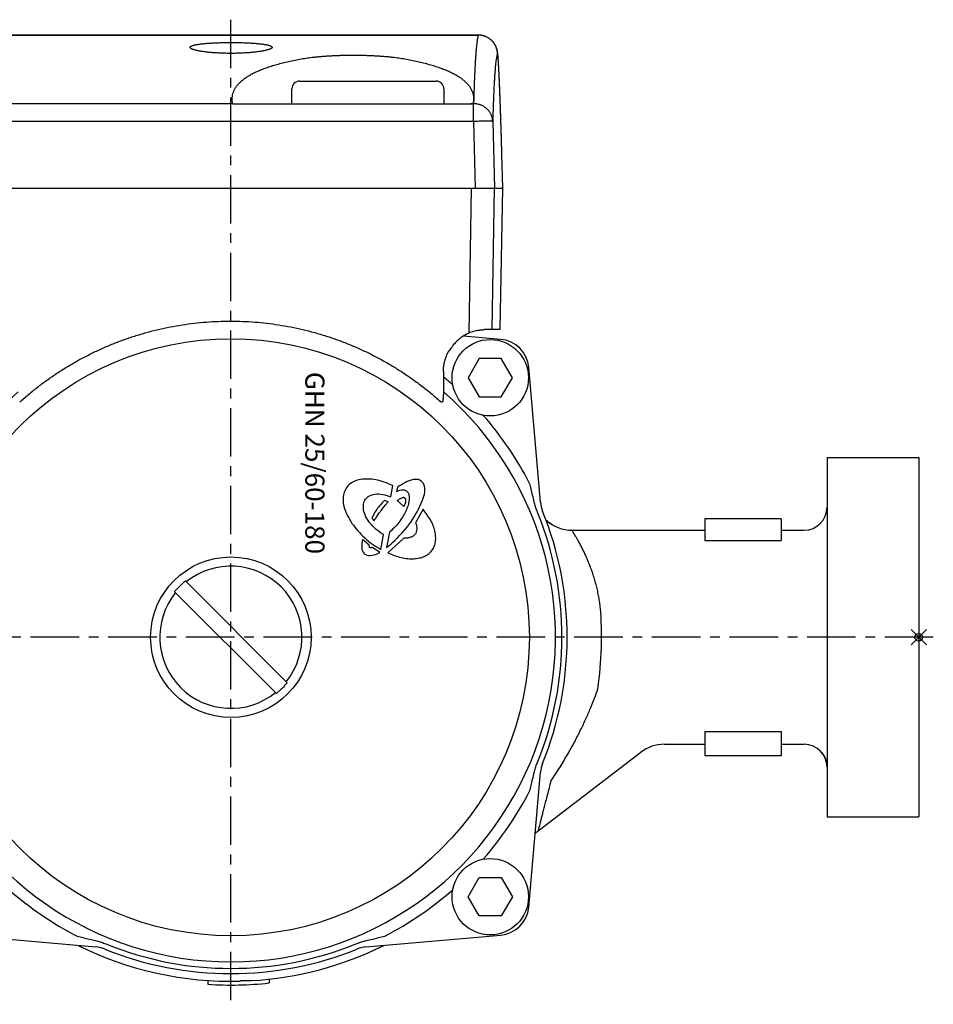
# Model space of a CAD drawing. Units: millimetres. Extents: x -1 to 182, y -48 to 81.
import ezdxf

# ---------------------------------------------------------------- set-up
doc = ezdxf.new("R2010")
doc.units = ezdxf.units.MM
doc.header["$LTSCALE"] = 0.2
doc.header["$PDMODE"] = 35
doc.linetypes.add('CENTER', pattern=[50.800000000000004, 31.75, -6.35, 6.35, -6.35])
doc.layers.add('CENTER', color=2, linetype='CENTER', plot=False)
doc.layers.add('non_plot', color=1, linetype='Continuous', plot=False)

# ---------------------------------------------------------------- blocks, each defined once
blk = doc.blocks.new('B')
for p, q in [((57.76246145850018, 78.76027617010004), (122.3897349712001, 78.76027617010004)), ((122.3816700336001, 78.75), (57.76770363030005, 78.75)), ((122.3896593760001, 78.76027617010004), (122.3816700336001, 78.75)), ((98.9875804149001, 72.75), (116.8626747624, 72.75)), ((97.98757969990015, 69.75), (97.98757969990015, 71.75)), ((117.8626756578001, 71.75), (117.8626756578001, 69.75)), ((90.23871362950013, 69.79147240070006), (58.13515579350019, 69.79147240070006)), ((121.6690417398002, 69.75), (90.24353079060006, 69.75)), ((121.7560726607001, 69.79147240070006), (121.6744092204001, 69.79147240070006)), ((121.7543654821002, 69.4497265719001), (121.7551863541, 69.64757092390028)), ((121.7551863541, 69.64757092390028), (121.7560726607001, 69.79147240070006)), ((121.7520980263, 68.23096589329998), (121.7524822608002, 68.58589964030034)), ((121.7524822608002, 68.58589964030034), (121.7529969759, 68.91242866750008)), ((121.7529969759, 68.91242866750008), (121.7536297904001, 69.20269842610014)), ((121.7536297904001, 69.20269842610014), (121.7543654821002, 69.4497265719001)), ((121.7517546087001, 67.47051339280006), (58.13083774150005, 67.47051339280006)), ((121.7517546087001, 67.47051339280006), (121.7518535150002, 67.85616524180023)), ((121.7517546087001, 67.47051339280006), (121.9763963908001, 58.75)), ((121.7518535150002, 67.85616524180023), (121.7520980263, 68.23096589329998)), ((124.2567083761001, 67.47051334400021), (124.4813501571002, 58.75)), ((125.4558359822001, 63.1791801420004), (125.4561485075001, 63.18026736069987)), ((125.5737665294, 58.75), (125.4558359822001, 63.1791801420004)), ((125.5741071286002, 58.75003283400019), (125.4561485075001, 63.18026736069987)), ((51.19808088440004, 58.75), (125.5741061160002, 58.75)), ((121.15887591, 39.78829705316457), (121.4831679643, 58.75)), ((124.1720775942001, 40.25), (124.4896842982, 58.75)), ((125.2369033544001, 40.25), (125.5651961510002, 58.75)), ((125.2373135972002, 40.24997587320013), (125.5656063831002, 58.74997526930019)), ((125.2373129256002, 40.25), (123.1934897906001, 40.25)), ((125.3296112255002, 38.96576704690005), (120.4216387941001, 39.39515899550042)), ((118.5685900566, 37.44220820700002), (118.5167158865002, 37.44220820700002)), ((122.497749824, 36.44112549700003), (121.054374151, 33.94112549700003)), ((125.3845011699002, 36.44112549700003), (122.497749824, 36.44112549700003)), ((126.8278768429002, 33.94112549700003), (125.3845011699002, 36.44112549700003)), ((130.5124121302001, 17.65137702900029), (128.9657670469001, 35.32961122550023)), ((117.8031229427002, 34.26369032789989), (117.8028406559001, 31.79213251520014)), ((117.8034542001001, 34.75), (117.8031229427002, 34.26369032789989)), ((121.054374151, 33.94112549700003), (122.497749824, 31.44112549700003)), ((125.3845011699002, 31.44112549700003), (126.8278768429002, 33.94112549700003)), ((122.497749824, 31.44112549700003), (125.3845011699002, 31.44112549700003)), ((117.7066065747001, 30.75), (117.5159273267002, 30.75)), ((168, 23.5), (168, -23.5)), ((168, 23.5), (180, 23.5)), ((180, 23.5), (180, -23.5)), ((110.9303568728001, 18.35183741640003), (111.2103568728, 19.83183741640005)), ((111.8203568728002, 19.63183741640023), (111.6803568728001, 19.05690408310011)), ((112.9003462516002, 18.0518374164003), (112.6436967564, 18.28183741639987)), ((110.5703568728002, 17.71183741640016), (110.0803568728002, 17.87126672400018)), ((111.7676390214001, 17.87183741640001), (112.6491742440001, 17.08183741640005)), ((108.4303568728001, 15.57228213279996), (108.7503568728002, 15.22183741640038)), ((115.1503568728001, 16.73183741640014), (114.1703568728001, 14.98183741640014)), ((162, 15.5), (152, 15.5)), ((152, 15.5), (152, 12.6602540378999)), ((162, 15.5), (162, 12.6602540378999)), ((109.6303568728001, 11.4918374163999), (109.9888485029001, 13.38183741640023)), ((110.7593454888001, 13.7418374163999), (110.3803568728001, 11.7418374163999)), ((112.6339765687001, 12.97183741640038), (110.5203568728002, 11.04183741640009)), ((134.6234243419001, 14), (152, 14)), ((162, 14), (165, 14)), ((108.1003568728001, 12.06183741640007), (107.2203568728, 12.79183741640009)), ((109.5038089826, 11.09183741640027), (108.5303568728, 11.75183741640012)), ((152, 12.6602540378999), (162, 12.6602540378999)), ((84.04646035300016, 7.36775320939978), (97.36775320940023, -5.953539647000071)), ((82.63224679060022, 5.953539647000071), (95.95353964700007, -7.36775320939978)), ((152, -12.31196372859995), (162, -12.31196372859995)), ((152, -12.31196372859995), (152, -15.5)), ((162, -12.31196372859995), (162, -15.5)), ((146.6958146456002, -14), (152, -14)), ((162, -14), (165, -14)), ((130.2169589778, -25.33115913560005), (143.6540805654001, -15.03164344020024)), ((162, -15.5), (152, -15.5)), ((128.9657670469001, -35.32961122550023), (130.5124121302001, -17.65137702899983)), ((168, -23.5), (180, -23.5)), ((121.054374151, -33.94112549689999), (122.497749824, -31.44112549689999)), ((122.497749824, -31.44112549689999), (125.3845011699002, -31.44112549689999)), ((125.3845011699002, -31.44112549689999), (126.8278768429002, -33.94112549689999)), ((122.497749824, -36.44112549689999), (121.054374151, -33.94112549689999)), ((126.8278768429002, -33.94112549689999), (125.3845011699002, -36.44112549689999)), ((125.3845011699002, -36.44112549689999), (122.497749824, -36.44112549689999)), ((54.6703887745, -38.96576704680001), (72.34862297100017, -40.51241213019966)), ((107.6513770290001, -40.51241213019966), (125.3296112255002, -38.96576704680001)), ((87, -44.89988864130009), (87, -45.40099117859972)), ((95, -44.72135954999976), (95, -45.22444029500002))]:
    blk.add_line(p, q)
blk.add_lwpolyline([(124.2567083749002, 67.47051339280006), (124.24666935, 67.475108438), (124.2229720140001, 67.47931905580026), (124.1857464175, 67.48312213860027), (124.1351968545, 67.48649681510005), (124.0716007406002, 67.48942456500026), (123.9953070907002, 67.49188932080006), (123.9067346038, 67.49387755610041), (123.8063693650001, 67.49537835930005), (123.694762178, 67.49638349420002), (123.5725255423001, 67.49688744440027), (123.4403302915002, 67.49688744440027), (123.2989019122001, 67.49638349420002), (123.1490165623002, 67.49537835930005), (122.9914968114001, 67.49387755610041), (122.8272071267002, 67.49188932080006), (122.6570491288001, 67.48942456500026), (122.4819566435001, 67.48649681510005), (122.3028905770002, 67.48312213860027), (122.1208336425002, 67.47931905580026), (121.9367849672001, 67.475108438), (121.7517546087001, 67.47051339280006)])
for centre, radius in [((90, 0), 39.0494138968), ((123.941125497, 33.94112549700003), 5), ((90, 0), 10.5), ((90, 0), 10.5), ((90, 0), 10.5), ((123.941125497, -33.94112549689999), 5)]:
    blk.add_circle(centre, radius)
for centre, radius, start, end in [((98.98757969990015, 71.75), 1, 90, 180), ((116.8626756578001, 71.75), 1, 0, 90), ((124.9809882545001, 34.98098825450006), 4, 5.000000000000203, 85.00000000000027), ((90, 0), 43.9688615217, 48.68983171329713, 50.77698670519536), ((90, 0), 42.4691915023, 130.9091525806982, 49.09978539710014), ((90, 0), 43.9688615217, 27.24412534449464, 41.31016828669588), ((134.4971909226001, 18), 4, 185.0000000000002, 202.0243128369995), ((165, 17), 3, 270, 0), ((90, 0), 43.31949401, 337.9756871630005, 22.02431283699956), ((90, 0), 44, 337.9756871630005, 22.02431283699956), ((134.6234205759001, 19), 4.9999972887, 227.3997244057981, 270.0000431553032), ((90, 0), 9.3, 321.1727706671032, 128.8272293328988), ((90, 0), 9.3, 141.1727706671032, 308.8272293328988), ((90, 0), 48.4999991651, 352.0074230236951, 4.730798634006196), ((146.6958145735002, -19), 4.999999982, 89.99999917379917, 127.4700620990996), ((165, -17), 3, 0.1297638985964184, 90), ((134.4971909226001, -18), 4, 157.9756871630004, 174.9999999999998), ((90, 0), 43.9688615217, 318.6898317133041, 332.7558746597997), ((133.2586931088001, -29.2995147247002), 4.9999997535, 127.470069984797, 133.6112276078993), ((90, 0), 43.9688615217, 228.6898317132971, 242.755874679697), ((90, 0), 43.9688615217, 297.2441253214024, 311.3101682867029), ((124.9809882545001, -34.98098825449961), 4, 274.9999999999997, 354.9999999999998), ((90, 0), 45, 243.6153580448032, 271.5280685946029), ((72, -44.49719092259966), 4, 67.97568716300007, 85.00000000000027), ((90, 0), 44, 247.9756871630001, 292.0243128369999), ((90, 0), 43.31949401, 247.9756871630001, 292.0243128369999), ((90, 0), 45, 273.4298838049993, 296.3767609604973), ((108, -44.49719092259966), 4, 94.99999999999966, 112.0243128369999), ((90, 0), 45.5, 266.2195137624014, 276.3089809271002)]:
    blk.add_arc(centre, radius, start, end)
for points in [[(122.3816700336001, 78.75), (122.3310120779001, 78.60273631109976), (122.2818377550002, 78.39995554210009), (122.2341608351001, 78.14171445620013), (122.1879946855001, 77.82808588290027), (122.1433521336, 77.45915768750001), (122.1002455259002, 77.03503256420026), (122.0586867981001, 76.55582843380034), (122.0186874803001, 76.02167862320039), (121.9802586896001, 75.43273196829978), (121.9434111346002, 74.78915311079982), (121.9081550758001, 74.09112204780013), (121.8745002576002, 73.33883249500013), (121.8424559243001, 72.53249134510042), (121.8120309370001, 71.67232111680005), (121.7832338155001, 70.75856235460014), (121.7560728195001, 69.79147240070006)], [(124.8806923401, 76.31705939719996), (124.8680899066001, 76.5094983424001), (124.8406750893, 76.70040080289982), (124.7986112214001, 76.88862941200023), (124.7421489129001, 77.07306273340009), (124.6716245573002, 77.25260194240036), (124.5874583279001, 77.42617737280034), (124.4901516736002, 77.59275488950016), (124.3802843324002, 77.75134204999995), (124.2585108764001, 77.90099401709995), (124.1255568128001, 78.04081918800011), (123.9822142610001, 78.16998450650044), (123.8293372333001, 78.2877204260003), (123.6678365468001, 78.3933254945), (123.4986743973002, 78.48617053379985), (123.3228586261, 78.56570238780023), (123.1414367158002, 78.63144721820026), (122.9554895495, 78.68301332789997), (122.7661249711, 78.72009349410018), (122.5744711848001, 78.74246679909993), (122.3816700336001, 78.74999994619975)], [(125.4561485074, 63.18026736180036), (125.4375006520002, 63.86970825230037), (125.4186694285002, 64.54494109920006), (125.4000448661002, 65.19350779270007), (125.3816779213, 65.81550649890005), (125.3636085531002, 66.41126868629999), (125.3458669648001, 66.98131609020038), (125.3284741916002, 67.5263404753), (125.3114434214001, 68.04716046310023), (125.2947810887001, 68.54468795330013), (125.2784917291001, 69.01978791130023), (125.2625804020001, 69.47322332080012), (125.2470482722001, 69.90579434600022), (125.2318927738002, 70.31833466780017), (125.2171081302001, 70.71169763590024), (125.2026904864001, 71.08662401980018), (125.1886486455001, 71.44348595690008), (125.1749921293001, 71.78262357030007), (125.1617282809002, 72.10442111890006), (125.1488624152, 72.40930081170018), (125.1363979429002, 72.69771858600006), (125.1243369012002, 72.97015054120038), (125.112681308, 73.22706196750005), (125.1014320274001, 73.4689352610003), (125.0905884932001, 73.69627419960034), (125.0801486707001, 73.90960327130006), (125.0701022489002, 74.10960000690011), (125.0604258095002, 74.29716649479997), (125.0510944311002, 74.47318267840001), (125.0420830184, 74.6384786484), (125.0333663565002, 74.79383634510032), (125.0249218134002, 74.9399425526999), (125.0167422637001, 75.07718463410038), (125.0088252148, 75.20586421890039), (125.0011670395002, 75.3263008560998), (124.9937626814001, 75.4388333830002), (124.9866059143001, 75.54381380130008), (124.9796893354001, 75.64160542650006), (124.9730089583002, 75.73251846120002), (124.9665619566001, 75.8168503425004), (124.9603436825, 75.89492478379998), (124.9543405713002, 75.96717201160027), (124.9485138955001, 76.03428962120006), (124.9428174786001, 76.09698818539982), (124.9372008856001, 76.1559431200003), (124.9316105232001, 76.21177619189984), (124.9260044758, 76.26491369609994), (124.9203381762002, 76.31574646009994), (124.9145548747001, 76.36470814620043), (124.9085826259002, 76.41227557950015), (124.9023352353001, 76.45893538529981), (124.8957159085001, 76.5051397993002), (124.8886053798001, 76.55137406470021), (124.8808358396002, 76.59827814180017), (124.8721566277002, 76.64675070070007), (124.8622276049, 76.69784209560021), (124.8506050230001, 76.75268756200012), (124.8369007361002, 76.81172075710037), (124.8208068198001, 76.87478978470017), (124.8021292412002, 76.94126920659983), (124.7807309149002, 77.0104582289), (124.7559107201, 77.08339085900025), (124.7265022669001, 77.1618320708003), (124.690888523, 77.24778632830021), (124.6474858414001, 77.34214454910034), (124.5955961612001, 77.4433546334003), (124.5349838264001, 77.5491781241999), (124.4657631529001, 77.65726248830015), (124.3877214230001, 77.7662079638003), (124.3005131305001, 77.87496167490008), (124.2038754828002, 77.98243798509975), (124.0976788245002, 78.0874829669001), (123.9816582422002, 78.18912979640027), (123.8549983039002, 78.28678850310007), (123.7167835074001, 78.37967409680004), (123.5660948780001, 78.46670721840019), (123.4024655574001, 78.54629718629985), (123.2274341187001, 78.61595827650035), (123.0434574262001, 78.67340747290018), (122.853368172, 78.71696011360018), (122.6602591577002, 78.74560970030007), (122.4673629729, 78.75906977649993), (122.3896589896001, 78.76027540740006)], [(84.65702786970019, 77.15970017580003), (84.66777408780013, 77.20430904370005), (84.69999166740013, 77.2482957148004), (84.75365593930019, 77.29141992140012), (84.82852835360018, 77.3334596476002), (84.92416664860002, 77.37421311780008), (85.04006924970008, 77.41354057680019), (85.17578756050011, 77.45135602810024), (85.33080323460013, 77.48756915149988), (85.50442291080003, 77.5220734175), (85.69586110210003, 77.55477527079984), (85.90431649680022, 77.58560349599975), (86.12894585790013, 77.61449857870002), (86.36883288140007, 77.64140695520018), (86.6229923192002, 77.66628175130018), (86.89039634580013, 77.68908471000032), (87.1699777217002, 77.70978478980032), (87.4606306610001, 77.72835685459995), (87.76120877820017, 77.7447805017), (88.07053359750012, 77.7590396992), (88.38740026070013, 77.77112214000044), (88.71057861400004, 77.78101847369999), (89.03882106950005, 77.78872188879996), (89.37086085770011, 77.79422749500009), (89.7054225024001, 77.79753211770003), (90.04122034610009, 77.79863393120013), (90.37696627620016, 77.79753235370026), (90.71137238400001, 77.7942279670001), (91.04315356340021, 77.78872259709988), (91.37103528010016, 77.7810194187), (91.6937520775, 77.77112332180013), (92.01005803930002, 77.75904111799991), (92.31872507130015, 77.74478215700037), (92.6185507176001, 77.72835874540033), (92.90835928680008, 77.70978691320033), (93.18700746800005, 77.68908706520006), (93.4533928889, 77.6662843408003), (93.70645216740013, 77.6414097756001), (93.94516173670013, 77.61450161080029), (94.16854077770017, 77.58560672309977), (94.37567737970016, 77.55477872570009), (94.56573319020004, 77.52207715370014), (94.73791286770006, 77.48757309719986), (94.89143736480014, 77.45135995970031), (95.02561843560011, 77.41354450450035), (95.13994190850008, 77.37421754319985), (95.23396543860008, 77.3334648951004), (95.30719624120002, 77.29142534950006), (95.35920048670005, 77.24830003060015), (95.38974695340016, 77.20431090900001), (95.39881851950008, 77.15970017580003)], [(95.39881851950008, 77.15970017580003), (95.38641742950017, 77.11431569009983), (95.35251852150009, 77.06853076059997), (95.29728147150013, 77.0225498947002), (95.22096035120012, 76.97658028680007), (95.12389991440023, 76.93083409849987), (95.00652940060013, 76.88552657489981), (94.86935939990008, 76.84087546810042), (94.71298554600003, 76.79710164829976), (94.53809885810006, 76.75442968780044), (94.34547171170016, 76.71308182840039), (94.13594910790016, 76.67327533030038), (93.91044387080001, 76.63522098429985), (93.66992228120012, 76.59912017819988), (93.41540225220001, 76.56516442629982), (93.14794481810009, 76.53353371590038), (92.86865158970022, 76.50439572689993), (92.57865386390017, 76.47790416259977), (92.27910427740017, 76.45419777230018), (91.97117625140004, 76.43340014590012), (91.65605452800014, 76.41561884600014), (91.33493768490007, 76.4009454559), (91.00902763040017, 76.38945492289986), (90.67953353400003, 76.38120572900016), (90.34766515830006, 76.3762396236998), (90.01463532410003, 76.37458169500042), (89.68165673190015, 76.3762402987004), (89.34994193010016, 76.38120707550024), (89.02070328510013, 76.38945693349979), (88.6951497696, 76.40094811969993), (88.3744894360002, 76.41562214950045), (88.05992275800008, 76.43340407269989), (87.75264657770003, 76.45420230020045), (87.4538435364002, 76.4779092634999), (87.16468446620001, 76.50440137740043), (86.88631908290017, 76.53353989869993), (86.61987557200018, 76.56517110959976), (86.36645215380008, 76.59912729270036), (86.12710570210015, 76.63522847059994), (85.90284928680012, 76.67328320280012), (85.69464444100004, 76.7130901221999), (85.50339950370017, 76.75443831709981), (85.3299543608, 76.79711041160044), (85.17507499720023, 76.8408842709), (85.03944593330016, 76.88553545480045), (84.92365673600011, 76.9308431073), (84.82821181120016, 76.97658948690014), (84.75353338450009, 77.02255982299994), (84.69995987540005, 77.06854245070008), (84.66774170480016, 77.11432650100005), (84.65702786970019, 77.15970017580003)], [(99.23940177130021, 75.65146427499985), (99.61650360430008, 75.71615569950018), (100.0129267076002, 75.77652862000014), (100.4271650113001, 75.83244637979988), (100.8576046977, 75.88380221670013), (101.3025586207002, 75.93051934610003), (101.7607196800002, 75.97258537900007), (102.2311492942001, 76.01002176010024), (102.7125655635, 76.04281609860027), (103.2032959788, 76.07093781730009), (103.7018127781, 76.09437826449994), (104.2067548632001, 76.11314120550014), (104.7167762901001, 76.1272296520001), (105.2304451640002, 76.13664279270006), (105.7462894412001, 76.14137936069983), (106.2628283283002, 76.14143868810015), (106.7785727262001, 76.13682076419991), (107.2920419877, 76.12752623859978), (107.8017642176001, 76.11355636940016), (108.3063073225001, 76.09491199859985), (108.8043252586001, 76.07159019690016), (109.2944586111, 76.04358721249992), (109.7751829159001, 76.01091155340009), (110.2448316120001, 75.97359335210012), (110.7021214829001, 75.93164513500005), (111.1461134732001, 75.88504567260043), (111.5755071931001, 75.83380676950037), (111.9886227719001, 75.77800433950006), (112.3838510646001, 75.71774450900011), (112.7596834319002, 75.65316460040003)], [(124.8806923401, 76.31705939719996), (124.8301367505001, 76.17163597220042), (124.7810647966, 75.97138958239975), (124.7334901459001, 75.7163761224001), (124.6874261491, 75.40666766230015), (124.6428855965, 75.04235101819995), (124.5998807985002, 74.62352761900001), (124.5584236556001, 74.1503138996004), (124.5185256634002, 73.62284148070012), (124.4801979053002, 73.04125727910014), (124.4434510571, 72.4057237914003), (124.4082953475001, 71.7164186504001), (124.3747404903002, 70.97353299860015), (124.3427957001002, 70.17727098580008), (124.3124698092001, 69.32785209280019), (124.2837713112001, 68.42551379579982), (124.2567083761001, 67.47051334400021)], [(125.4558072788002, 63.18025814090015), (125.4383882828001, 63.8248612731004), (125.4204898143, 64.46827029609994), (125.4021818663, 65.1079217345), (125.3835064900002, 65.74234567090025), (125.3645065300002, 66.37008610320026), (125.3452255635002, 66.98970279590003), (125.3257078606002, 67.59977267730028), (125.3059982157001, 68.19889531730041), (125.2861418718001, 68.7856952510001), (125.2661843947001, 69.35882579600002), (125.2461716109001, 69.9169708950003), (125.2261494482002, 70.45884972250042), (125.2061638787002, 70.9832182416003), (125.1862607623002, 71.48887345589992), (125.1664857957001, 71.97465472800013), (125.1468843487, 72.43944794039999), (125.1275014175001, 72.88218663340012), (125.1083814621002, 73.30185584009996), (125.0895683622002, 73.69749308820019), (125.0711052591, 74.06819185630002), (125.0530345114, 74.4131024827002), (125.0353975441001, 74.73143518160032), (125.018234804, 75.02246086900004), (125.0015856218001, 75.28551363630004), (124.9854881647002, 75.5199915303001), (124.9699793057002, 75.72535859590016), (124.9550945759001, 75.90114551500028), (124.9408680644001, 76.04695093640021), (124.9273323601001, 76.1624421724), (124.9145184336001, 76.24735631830026), (124.9024555957001, 76.30150038900001), (124.8911733323, 76.32475037560016), (124.8806923401, 76.31705939719996)], [(90.23871887090013, 69.79147240070006), (90.18431569640006, 70.18249482520014), (90.18207273460007, 70.56401414829998), (90.23166821170003, 70.93537402250013), (90.33264638930018, 71.29603023550044), (90.4844733750001, 71.64561232469987), (90.6865944005001, 71.98387973450008), (90.93841412570009, 72.31062280370043), (91.23925514670009, 72.6256362698), (91.58845069340009, 72.92882569670019), (91.98532037560017, 73.22014426720034), (92.42901156480002, 73.49949235710028), (92.91861275590009, 73.76683048389987), (93.45325989690014, 74.02221663080036), (94.03209978550012, 74.26575730580043), (94.6542905442002, 74.49759554410002), (95.31897364130009, 74.71789386300043), (96.02501811680008, 74.92676129890015), (96.77122515830024, 75.12434005100022), (97.5564541353001, 75.31082952169982), (98.37956838930018, 75.48645710260007), (99.23940177130021, 75.65146427499985)], [(112.7596834319002, 75.65316460040003), (113.6171451699001, 75.4882597623), (114.4376940062002, 75.31271832330003), (115.2201514389001, 75.12630135470044), (115.9632701993, 74.92881332449997), (116.6658526646002, 74.72008542480035), (117.3271048195002, 74.4998564657999), (117.9459056952001, 74.26799130929976), (118.5211552177002, 74.02440503050002), (119.0520272612002, 73.76894953280043), (119.5376358768001, 73.50153934389982), (119.97701607, 73.22219875690007), (120.3694591288001, 72.93086233350004), (120.7141942083001, 72.62755162489975), (121.0104509699001, 72.31236814290014), (121.2575842152, 71.98536278329993), (121.4549150134001, 71.6466912210999), (121.6017464440001, 71.29672487610014), (121.6975733086001, 70.93561317649983), (121.7418461381001, 70.56387723440002), (121.7341799471001, 70.1822263232998), (121.6744063932001, 69.79147240070006)], [(90.24353079060006, 69.75), (90.24106476220004, 69.77152062030018), (90.23871362950013, 69.79147240070006)], [(90.23871391870011, 69.7914723959002), (90.31754366760015, 69.78997885690023), (90.39588586170021, 69.78253178439991), (90.47325083290002, 69.7691776925003), (90.54915530640005, 69.75)], [(121.6744089093002, 69.79147239620033), (121.5956564790001, 69.78996688579991), (121.5173996006001, 69.78251586440001), (121.4401267788, 69.76916580840043), (121.3643200684, 69.75)], [(121.6744092204001, 69.79147240070006), (121.6717815830002, 69.77151988110018), (121.6690417398002, 69.75)], [(124.2567083749002, 67.47051339280006), (124.2435350311002, 67.65397113490008), (124.2155996290001, 67.83599361550023), (124.1730694035, 68.01545699930011), (124.1161958669002, 68.19129840230016), (124.0453174010001, 68.36247048360019), (123.9608547435, 68.52795710169994), (123.8633095763, 68.68677523180031), (123.7532611442002, 68.83798175209995), (123.6313629914002, 68.98067866680003), (123.4983390237001, 69.11401853820007), (123.3549792246001, 69.23720949450035), (123.2021349591, 69.3495199388999), (123.0407139175002, 69.45028289200036), (122.8716747248002, 69.5388999531001), (122.6960212501001, 69.61484485209985), (122.5147966412001, 69.67766657680022), (122.3290771319, 69.72699204980017), (122.1399656408, 69.76252834620027), (121.9485853377, 69.78406442059986), (121.7560726607001, 69.79147240070006)], [(125.4558359822001, 63.1791801420004), (125.4558072788002, 63.18025814090015)], [(62.36819295010014, 30.75), (63.56924421030021, 31.79221766889987), (64.80964795220007, 32.7872597587002), (66.08755231460009, 33.73364223650015), (67.40104960460008, 34.62995377570041), (68.74817913970014, 35.47485783499997), (70.12693018030018, 36.26709463780026), (71.53524493400005, 37.00548303560026), (72.97102162810006, 37.68892225360014), (74.43211764590001, 38.31639351680042), (75.91635272190001, 38.88696155360003), (77.4215121914001, 39.39977597590041), (78.94535028910013, 39.85407253209996), (80.48559349300012, 40.24917423389979), (82.03994390740013, 40.58449235260014), (83.60608268140004, 40.85952728630036), (85.18167345700022, 41.07386929430004), (86.76436584210023, 41.22719909999978), (88.35179890390009, 41.31928836020006), (89.94160467690017, 41.35000000000036), (91.53141308970021, 41.31928836010002), (93.11885406520014, 41.22719909999978), (94.70155962680019, 41.07386929419999), (96.27716882200002, 40.85952728620032), (97.84333123140004, 40.58449235260014), (99.39771046180022, 40.24917423379975), (100.9379876191001, 39.85407253209996), (102.4618647573002, 39.39977597580037), (103.9670682960002, 38.88696155360003), (105.4513524044, 38.31639351670037), (106.9125023447, 37.6889222535001), (108.3483377709001, 37.00548303550022), (109.7567159788, 36.26709463770021), (111.1355351012, 35.47485783489992), (112.4827372441, 34.62995377570041), (113.7963115596001, 33.73364223650015), (115.0742972504002, 32.78725975860016), (116.3147865024002, 31.79221766889987), (117.5159273267002, 30.75)], [(122.2431035111001, 40.13441641400004), (121.9169914938002, 40.05603827410005), (121.5962610900001, 39.95792815690038), (121.2821041695001, 39.84045030660036), (120.9756889911, 39.7040411242001), (120.6781549551001, 39.54920731640004), (120.3906085525, 39.37652408140002), (120.1141192550001, 39.18663299380023), (119.8497155402001, 38.98023964389995), (119.5983810538, 38.7581110314004), (119.3610509504001, 38.52107274050013), (119.1386083980001, 38.27000588559986), (118.9318812773001, 38.0058438504002), (118.7416390874, 37.72956883549978), (118.5685900566, 37.44220820700002)], [(122.2431035111001, 40.13441641400004), (122.4341622729, 40.17070641720011), (122.6241522996002, 40.19991936619999), (122.8124097990001, 40.22220985950025), (122.9989280870002, 40.23783712580007), (123.1828692679001, 40.24700448139993), (123.1935312091, 40.24734642980002)], [(117.8034542001001, 34.75), (117.8083258734, 34.97635444270009), (117.8224603540002, 35.20126646200015), (117.8455393067002, 35.42302931419999), (117.8770842754002, 35.64039362390031), (117.9166193182, 35.85291036919989), (117.9633389387002, 36.05894066359997), (118.0161842646, 36.25677225550044), (118.0736360367, 36.44403085930026), (118.1338096958002, 36.61827494560021), (118.1946676408002, 36.77750017410017), (118.2541357114001, 36.92014347300028), (118.3105176607, 37.04572052230014), (118.3622809303001, 37.15397607750037), (118.4078829799, 37.24443193830029), (118.4461272303001, 37.3170390921), (118.4763806725, 37.37243524590031), (118.4983298777001, 37.41139628900009), (118.5118088341001, 37.4345379235001), (118.5167158865002, 37.44220820700002)], [(117.8028406559001, 31.79213251520014), (117.7541836893001, 31.26715823819995), (117.7066065747001, 30.75)], [(111.2103568728, 19.83183741640005), (110.066192151, 20.29309055629983), (108.9516490871001, 20.59230355), (107.9093541608001, 20.69544605129977), (106.9393062931001, 20.62315745680007), (106.1137433723002, 20.37544154250008), (105.4533053346001, 19.94197968909975), (104.9889507356002, 19.33309321300021), (104.7309960371001, 18.61070084370022), (104.6897609373002, 17.77480312060015), (104.8446044213001, 16.85635806000028), (105.2780835364001, 15.86568967550011), (105.8457176511001, 14.89566770029978), (106.6094260342002, 13.92565597409975), (107.5072883380001, 12.99693005390009), (108.5186619292001, 12.17140705070005), (109.6303568728001, 11.4918374163999)], [(110.3803568728001, 11.7418374163999), (111.1549286401, 12.39188105090034), (113.5315713873001, 15.07020062490028), (115.0646221809002, 17.90946997470019), (115.2528105342001, 19.9835147511003), (114.7365470278, 20.53774146409978), (113.8717858998002, 20.61987044329999), (112.8277204180001, 20.24908331220013), (111.8203568728002, 19.63183741640023)], [(111.6803568728001, 19.05690408310011), (112.5620289135002, 19.2884101341001), (112.9897613003002, 19.12328052639987), (113.0911055045001, 19.03886238860014), (113.2992804786002, 18.61315074249978), (113.2335350799001, 17.44740139399983), (112.5968448868002, 15.95730916669982), (111.5433263232001, 14.50270329510022), (110.7593454888001, 13.7418374163999)], [(129.6879649109001, 17.71235781550013), (129.4772418173002, 18.58957023630001), (129.279340263, 19.38842478740025), (129.0911355454, 20.12818683559999)], [(109.9888485029001, 13.38183741640023), (109.5130513595002, 13.71592313210022), (107.7812815105001, 15.55168750870007), (107.3555063351, 17.39793070290034), (107.6295132442001, 18.0795697663998), (108.3532600779001, 18.59961827740017), (110.4051523737, 18.53651549920005), (110.9303568728001, 18.35183741640003)], [(112.6436967564, 18.28183741639987), (112.4516421125002, 18.24371226109997), (112.2503541019, 18.16058250679998), (112.0395828556002, 18.04857370199989), (111.8557658334, 17.93056243530009), (111.7676390214001, 17.87183741640001)], [(112.6491742440001, 17.08183741640005), (112.7893261442, 17.4158998365001), (112.8726431058001, 17.68286671770011), (112.9033268570001, 17.91479838680016), (112.9003462516002, 18.0518374164003)], [(110.0803568728002, 17.87126672400018), (109.4620437149001, 17.19501905290008), (108.9621551061, 16.52395729), (108.5481716545, 15.80450677520003), (108.4303568728001, 15.57228213279996)], [(108.7503568728002, 15.22183741640038), (108.9487991691001, 15.55193191260014), (109.4631076248002, 16.30943541560009), (109.9130294620002, 16.92284026729976), (110.2825077809002, 17.37615317519976), (110.5703568728002, 17.71183741640016)], [(130.1582457420002, 16.24481025360001), (130.0524202079, 16.51710978230039), (129.9515596582, 16.79981868430013), (129.8564504867002, 17.09325344050012), (129.7681247813002, 17.39756057950035), (129.6879649109001, 17.71235781550013)], [(110.5203568728002, 11.04183741640009), (111.4025312273002, 10.68822847790034), (112.2970635478, 10.42621386039991), (113.1503714655, 10.28810033640002), (113.9486907242001, 10.27389550230009), (114.6369567034001, 10.36986548640016), (115.2839830875, 10.56220805200019), (115.8284535601001, 10.87547151260014), (116.2616478691002, 11.29117429800044), (116.5509555175001, 11.75899948640017), (116.7439893348001, 12.36452040929998), (116.7977132774001, 13.00560767420029), (116.7309695037002, 13.71342510510021), (116.5249158553002, 14.45680887819981), (116.1812348380001, 15.22779712520014), (115.6999112595001, 15.99886133400014), (115.1503568728001, 16.73183741640014)], [(114.1703568728001, 14.98183741640014), (114.2926977056002, 14.5444114408001), (114.3181750724002, 14.13368095690021), (114.2602463127, 13.76791191250004), (114.0869864434001, 13.44927989460029), (113.8428606910002, 13.23545696700012), (113.5090737322, 13.06875903230002), (113.104727632, 12.97268642349991), (112.6339765687001, 12.97183741640038)], [(132.1164530365002, 14.67390530219973), (132.1139369317002, 14.67536436279988), (132.0812290436002, 14.69451007779981), (132.0488257057002, 14.71380795849973), (132.0167267863001, 14.73325321159973), (131.9849320991002, 14.75284107480002), (131.9534414039001, 14.77256681769995), (131.9222544080001, 14.79242574199998), (131.8913707668, 14.81241318179991), (131.8607900847001, 14.83252450429973), (131.8305119161, 14.85275511009968), (131.8005357662, 14.8731004332999), (131.7708610922, 14.89355594219978), (131.7414873036, 14.91411713939988), (131.7124137638002, 14.93477956239985), (131.6836397904001, 14.95553878339979), (131.6551646566002, 14.97639041020011), (131.6269875915002, 14.9973300859001), (131.5991077815002, 15.01835348969962), (131.5715243712002, 15.03945633669991), (131.5442364637001, 15.06063437839975), (131.5172431220001, 15.08188340280003), (131.4905433698002, 15.10319923459974), (131.4641361923002, 15.12457773539973), (131.4380205368002, 15.14601480409965), (131.4121953108001, 15.16750637929999), (131.3866587975001, 15.18904893699982), (131.3614080007001, 15.2106400890998), (131.3364397696, 15.23227767509979), (131.3117509666001, 15.25395962340008), (131.2873384676002, 15.27568395029994), (131.2631991631001, 15.29744875810002), (131.2393299596001, 15.31925223429971), (131.2390535279001, 15.31950640590003)], [(138.3347700936001, 4), (138.2323861519001, 4.725277560699851), (138.1041734542, 5.455824794999899), (137.9505583425, 6.186464078699828), (137.7727192418001, 6.911757533599939), (137.5721528833001, 7.62760884329964), (137.3501720753002, 8.332101738999881), (137.1094823037001, 9.020166787299786), (136.8536435178, 9.686272317800103), (136.5869067163001, 10.32493711179995), (136.3143497614001, 10.93034675269973), (136.0424979579002, 11.49510006089986), (135.7784698543001, 12.01211191929997), (135.5289197674001, 12.47619292130003), (135.3000469232002, 12.88333563449987), (135.0980007772, 13.2295570678998), (134.9282449511002, 13.51168882039974), (134.7945270018001, 13.72867893559987), (134.6988931650001, 13.88117775359979), (134.6420501627001, 13.97079732990005), (134.6234243419001, 14)], [(107.2203568728, 12.79183741640009), (107.1516486482001, 12.3464328181999), (107.1227222849002, 11.79002076030019), (107.1487818761002, 11.48442852500011), (107.5415041042002, 10.88121610630014), (108.2430533491001, 10.70419120550014), (109.1214232912, 10.91391222600032), (109.5038089826, 11.09183741640027)], [(108.5303568728, 11.75183741640012), (108.4874699207001, 11.74070954709987), (108.3694931276002, 11.70845359010036), (108.1965712212002, 11.71424238010013), (108.1506944656001, 11.75019086520024), (108.1285578939001, 11.81449183950008), (108.1013353887001, 12.0427137488), (108.1003568728001, 12.06183741640007)], [(82.63224679060022, 5.953539647000071), (82.9636869968001, 6.328556728700278), (83.31030747470004, 6.689708260600128), (83.6714543628002, 7.036323219300357), (84.04646035300016, 7.36775320939978)], [(97.36775320940023, -5.953539647000071), (97.03631976740007, -6.328549384899816), (96.68969471150012, -6.68970607429992), (96.32855299860012, -7.03631643890003), (95.95353964700007, -7.36775320939978)], [(131.9223572213, -18.74918851760003), (133.0705210052001, -16.97531196240016), (134.0866429455, -15.2782896880999), (134.9804959941002, -13.66382207900006), (135.7650011089002, -12.13008548530024), (136.4518825852001, -10.67462360690024), (137.0510946210002, -9.296078728700195), (137.5733294778001, -7.988630824300344), (138.0288754217001, -6.743673014399974)], [(167.2258862855001, -14.98867438700017), (167.2341105834, -14.99781360550014), (167.2673920702, -15.03558314869997), (167.2997742222001, -15.07359433120018), (167.3312706796, -15.1118323167002), (167.3618949762001, -15.15028320770034), (167.3916605116001, -15.18893401669993), (167.4205805259, -15.22777263750004), (167.4486680747002, -15.26678781579994), (167.4759360062001, -15.30596912160036), (167.5023969400002, -15.34530692050021), (167.5280335516002, -15.38474587040037), (167.5526776146, -15.42398082270029), (167.5761293375001, -15.46261358170023), (167.5982111592002, -15.50023400169994), (167.6187754512002, -15.53643779370032), (167.6378746445, -15.57114854610018), (167.6557281482001, -15.60461222389995), (167.6725308501002, -15.63707013170006), (167.6884062749, -15.66865834520013), (167.7034554113002, -15.69948945729993), (167.7177724095002, -15.72968039600028), (167.7314448959, -15.75935199120022), (167.7445541609002, -15.78862842380022), (167.7571598992001, -15.8176008014002), (167.7692837934001, -15.84628175700027), (167.7809421649001, -15.87467376840004), (167.7921508356001, -15.90277982940006), (167.8029251320002, -15.9306034240999), (167.8132798886002, -15.95814850290026), (167.8232294526001, -15.98541945900024), (167.8327876885, -16.01242110630028), (167.8419679832, -16.03915865730005), (167.8507832514001, -16.06563770330013), (167.8592458856001, -16.09186401950001), (167.8673674217002, -16.11784241300029), (167.8751588176001, -16.14357740590003), (167.8826306538001, -16.16907380160001), (167.8897931390002, -16.19433667349995), (167.8966561140001, -16.21937135100006), (167.9032290569, -16.24418340660031), (167.9095210872001, -16.26877864290009), (167.9155409704001, -16.2931630807002), (167.9212971230002, -16.31734294760008), (167.9267976165002, -16.34132466620031), (167.9320501828001, -16.3651148439003), (167.9370619502001, -16.38871897710032), (167.9418378568, -16.41213320719999), (167.9463820364001, -16.43534949669993), (167.9506987645002, -16.4583598510003), (167.9547924567, -16.48115634119995), (167.9586676637, -16.50373110550026), (167.9623290654001, -16.52607635200002), (167.9657814651, -16.54818435950028), (167.9690297841, -16.5700474798), (167.9720790552001, -16.59165813870004), (167.9749344167001, -16.61300883679996), (167.9776011063002, -16.634092151), (167.9800844548001, -16.6549007343001), (167.9823898794002, -16.67542731580033), (167.9845219904, -16.69565600340002), (167.9864827633, -16.71554008410021), (167.9882746647002, -16.73502598550022), (167.9899013765, -16.75406012949998), (167.9913677203001, -16.77258895310024), (167.9926807778002, -16.79057615650026), (167.9938529368001, -16.80805954210018), (167.9948965687001, -16.82509702269999), (167.9958224878001, -16.84174674790029), (167.9966400291, -16.85806703439994), (167.9973571723001, -16.87411762950023), (167.9979814814001, -16.88998462730024), (167.9985127337002, -16.90556652070018), (167.9989510102, -16.92069628380023), (167.9992999771002, -16.93522483320021), (167.9995664809001, -16.9490390650999), (167.9997592772002, -16.96204942310032), (167.9998848455002, -16.9737954668999), (167.9999489569002, -16.98263105390015), (167.9999736704001, -16.98763213050006), (167.9999837519001, -16.990408527), (167.9999887889001, -16.99217385270003), (167.9999932385001, -16.99422114360004), (167.9999954555001, -16.99575543050014), (167.9999954703001, -16.99575617870005)], [(129.6879649109001, -17.71235781549967), (129.7681183125001, -17.39758482470006), (129.8564735136001, -17.09317956129962), (129.9516055847, -16.79968454170012), (130.0524654701001, -16.51698860089982), (130.1582457420002, -16.24481025360001)], [(129.0911355454, -20.12818683559999), (129.2799653638001, -19.38593650159964), (129.4778141529, -18.58722616249997), (129.6879649109001, -17.71235781549967)], [(130.2169589778, -25.33115913560005), (130.2238449343001, -25.30458319050013), (130.2450332038002, -25.22280835410038), (130.2814215359001, -25.08237736530009), (130.3339612127002, -24.87960573710006), (130.4035827340001, -24.61090687239994), (130.4911129149, -24.27308548190013), (130.5973661501, -23.86300162940006), (130.7231529585001, -23.37752867070003), (130.8691937918002, -22.81388823309999), (131.0361606325, -22.16948775240007), (131.2246702929001, -21.44194642820003), (131.4351246868, -20.62971188010033), (131.6677228378001, -19.73201424000035), (131.9223572213, -18.74918851760003)], [(69.87181316440001, -39.09113554539999), (70.68409123180004, -39.29753585219987), (71.4894450994002, -39.49650842229994), (72.2876421845001, -39.68796491089961)], [(72.2876421845001, -39.68796491089961), (72.60195992570016, -39.76799410090007), (72.90631593960006, -39.85631836369976), (73.19925329840021, -39.95124374969964), (73.48211774920014, -40.05213227039985), (73.75518974639999, -40.15824574199996)], [(106.2448102536, -40.15824574199996), (106.5179347462001, -40.05211262459989), (106.8008092867001, -39.95122221119982), (107.0937239725001, -39.85630578780001), (107.3979812485002, -39.76801000290016), (107.7123578155001, -39.68796491089961)], [(107.7123578155001, -39.68796491089961), (108.5123821852001, -39.49606353519994), (109.3177261829001, -39.29708040900005), (110.1281868356, -39.09113554539999)], [(92.69221582, -44.91939418530001), (92.19212864020005, -44.93720186809969), (91.69446088320001, -44.93071966419984), (91.19999999999209, -44.98399715454389)]]:
    blk.add_spline(points, degree=3)
at = {"layer": 'CENTER'}
for p, q in [((89.94200149895369, 80.77892515711483), (89.94200149895369, -48.01651263578242)), ((181.9042224874047, 0), (-1.207147332503155, 0))]:
    blk.add_line(p, q, dxfattribs=at)
at = {"layer": 'non_plot'}
blk.add_point((180, 0), dxfattribs=at)
at = {"insert": (100.9945538869583, 22.79680530508472), "char_height": 2.5, "width": 24.1197, "attachment_point": 5, "rotation": 270}
blk.add_mtext('{\\fTahoma|b0|i0|c238|p32;GHN 25/60-180}', dxfattribs=at)

msp = doc.modelspace()

# ---------------------------------------------------------------- block references
msp.add_blockref('B', (0, 0))

doc.saveas('drawing.dxf')
